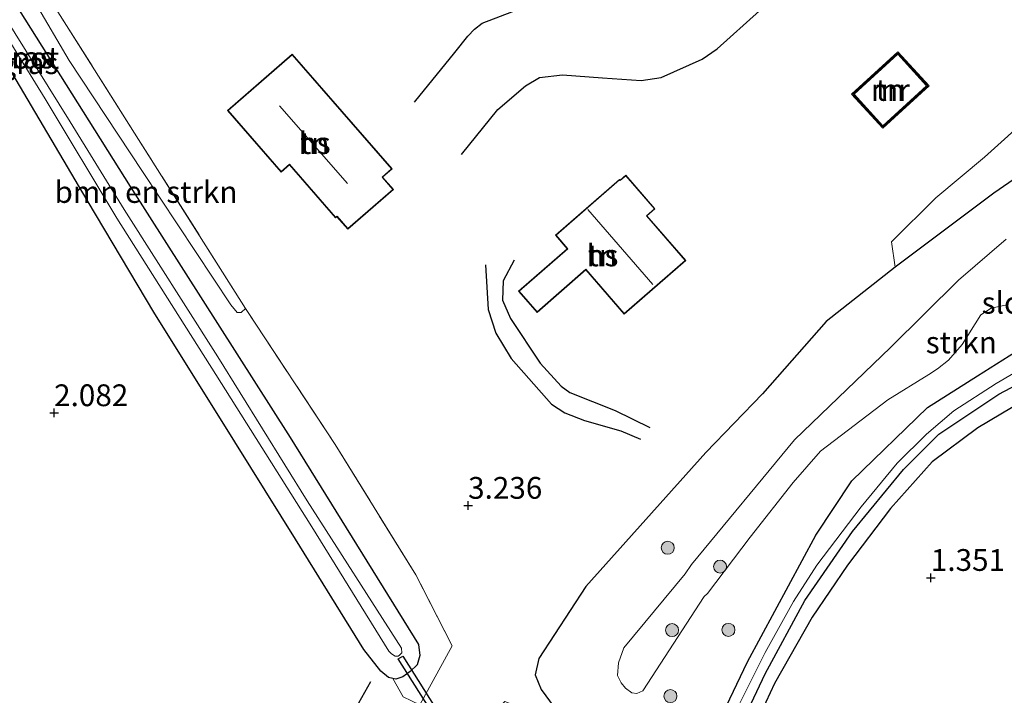
# Model space of a CAD drawing. Units: metres. Extents: x 199995 to 210008, y 499999 to 506253.
# Drawn here: x 200710 to 200823, y 500091 to 500168 of the extents above; entities that cross this region are included whole.
import ezdxf
from ezdxf.enums import TextEntityAlignment as Align

# ---------------------------------------------------------------- set-up
doc = ezdxf.new("R2010")
doc.units = ezdxf.units.M
doc.linetypes.add('IE-TERREINAFSCHEIDING', pattern=[10, 8, -2])
doc.layers.get('0').update_dxf_attribs({"lineweight": 25})
for name, color, linetype, lineweight in [('B-ME-GR-BOMENSTRUIKEN-GV-B6', 93, 'Continuous', 18), ('B-ME-GR-BOOM-S-B1', 93, 'Continuous', 18), ('B-ME-GR-STRUIKEN-GV-B6', 93, 'Continuous', 18), ('B-ME-GW-GRONDWERKLIJN-L-B1', 10, 'Continuous', 25), ('B-ME-GW-HOOGTEPUNT-S-B1', 10, 'Continuous', 25), ('B-ME-GW-INSTEEKWATERGANG-L-B1', 10, 'Continuous', 25), ('B-ME-GW-KRUINLIJN-L-B1', 93, 'Continuous', 18), ('B-ME-GW-TEENLIJN-L-B1', 93, 'Continuous', 18), ('B-ME-IE-GRASLAND-GV-B6', 93, 'Continuous', 18), ('B-ME-IE-GRONDWERKLIJN-GROND_INGERICHT-GV-B6', 253, 'Continuous', 18), ('B-ME-IE-TERREINAFSCHEIDING-RASTERHEKWERK-L-B1', 8, 'IE-TERREINAFSCHEIDING', 18), ('B-ME-KG-KADASTRAAL-DAKRAND-L-B1', 13, 'Continuous', 18), ('B-ME-KG-KADASTRAAL-NOKLIJN-L-B1', 13, 'Continuous', 18), ('B-ME-KW-DUIKER-GV-B6', 10, 'Continuous', 25), ('B-ME-MW-MUUR-GV-B6', 8, 'IE-TERREINAFSCHEIDING-KUNSTMATIG', 18), ('B-ME-MW-MUUR-L-B1', 8, 'IE-TERREINAFSCHEIDING-KUNSTMATIG', 18), ('B-ME-OG-BEBOUWING-GV-B6', 173, 'Continuous', 18), ('B-ME-OG-BREUK-L-B1', 10, 'Continuous', 25), ('B-ME-OG-WATER-GV-B6', 153, 'Continuous', 18)]:
    doc.layers.add(name, color=color, linetype=linetype, lineweight=lineweight)
doc.styles.add('NLCS-ISO', font='NLCS-ISO.TTF')
doc.linetypes.add('IE-TERREINAFSCHEIDING-KUNSTMATIG', pattern='A,4,[82,NLCS.SHX,S=0.75,R=90,X=0,Y=0],4,-2', length=10)

# ---------------------------------------------------------------- blocks, each defined once
blk = doc.blocks.new('boom')
blk.add_hatch(color=256).paths.add_polyline_path([(-0.75, 0, 1), (0.75, 0, 1)])
blk.add_circle((0, 0), 0.75)
blk = doc.blocks.new('hoogtepunt')
for p, q in [((-0.5, 0), (0.5, 0)), ((0, 0.5), (0, -0.5))]:
    blk.add_line(p, q)

msp = doc.modelspace()

# ---------------------------------------------------------------- linework, layer by layer
at = {"layer": 'B-ME-GR-BOMENSTRUIKEN-GV-B6'}
for points in [[(200704.04, 500185.68, 2.48), (200715.59, 500167.43, 2.46), (200723.86, 500154.33, 2.39), (200736.15, 500134.94, 2.38), (200735.62, 500134.5, 2.17), (200735.16, 500134.49, 2.07), (200734.45, 500135.38, 2.03), (200724.31, 500150.66, 1.91), (200715.91, 500163.42, 1.81), (200708.17, 500176.63, 1.69)], [(200708.17, 500176.63, 1.69), (200715.91, 500163.42, 1.81), (200724.31, 500150.66, 1.91), (200734.45, 500135.38, 2.03), (200735.16, 500134.49, 2.07), (200735.62, 500134.5, 2.17), (200736.15, 500134.94, 2.38), (200746.44, 500119.34, 2.38), (200755.7, 500104.35, 2.52), (200759.86, 500096.21, 2.85), (200756.13, 500089.45, 2.8), (200754.22, 500090.36, 2.78), (200753.04, 500092.47, 2.16), (200753.39, 500092.39, 2.23), (200754.18, 500092.67, 2.33), (200755.05, 500093.28, 2.37), (200755.84, 500094.05, 2.41), (200756.15, 500095.12, 2.38), (200755.99, 500096.36, 2.37), (200741.27, 500120.15, 1.96), (200722.9, 500148.94, 1.82), (200710.15, 500169.2, 1.69)]]:
    msp.add_polyline3d(points, dxfattribs=at)
at = {"layer": 'B-ME-GR-STRUIKEN-GV-B6'}
for points in [[(200828.16, 500132.26, 1.74), (200820.15, 500127.22, 1.8), (200814.42, 500123.56, 1.79), (200805.73, 500115.16, 1.73), (200801.61, 500108.94, 1.91), (200793.76, 500094.39, 1.9), (200789.34, 500085.09, 1.57), (200787.84, 500083.72, 1.57), (200786.8, 500083.02, 1.59), (200785.78, 500082.56, 1.67), (200783.8, 500082.43, 1.69), (200776.26, 500086.14, 2.09), (200773.52, 500087.91, 2.26), (200771.58, 500089.16, 2.38), (200770.09, 500091.19, 2.61), (200769.38, 500092.9, 2.74), (200769.82, 500094.76, 2.92), (200775.21, 500103.03, 3.28), (200788.98, 500118.42, 3.47), (200795.48, 500125.14, 3.62), (200802.81, 500133.46, 3.47), (200810.71, 500139.68, 3.09), (200822.03, 500148.18, 2.33), (200830.04, 500153.71, 1.85)], [(200823.44, 500142.92, 0.31), (200818, 500138.21, 0.31), (200810.17, 500130.47, 0.31), (200799.17, 500119.85, 0.31), (200787.34, 500105.55, 0.31), (200786.61, 500104.5, 0.31), (200779.58, 500095.98, 0.27), (200778.96, 500094.26, 0.27), (200778.83, 500092.82, 0.27), (200779.25, 500091.97, 0.27), (200779.74, 500091.35, 0.27), (200780.5, 500090.83, 0.27), (200781.07, 500090.73, 0.27), (200781.75, 500091.07, 0.27)], [(200781.75, 500091.07, 0.27), (200788.79, 500101.87, 0.31), (200789.16, 500102.22, 0.31), (200794.06, 500108.71, 0.31), (200799.02, 500114.98, 0.31), (200802.15, 500118.55, 0.31), (200809.89, 500124.44, 0.31), (200814.57, 500127.37, 0.31), (200815.56, 500128, 0.31), (200816.84, 500129.01, 0.31), (200818.39, 500130.8, 0.31), (200820.54, 500134.21, 0.31), (200821.73, 500134.97, 0.31), (200823.39, 500135.31, 0.31)]]:
    msp.add_polyline3d(points, dxfattribs=at)
at = {"layer": 'B-ME-GW-GRONDWERKLIJN-L-B1'}
for points in [[(200760.94, 500152.63, 3.96), (200765.12, 500157.78, 4.03), (200768.29, 500160.49, 4.01), (200769.89, 500161.46, 4.02), (200772.51, 500161.78, 4.02), (200777.13, 500161.43, 4.1), (200781.54, 500161.11, 4.1), (200783.87, 500161.48, 4.21), (200788.54, 500163.57, 4.09), (200790.29, 500164.76, 4.1), (200795.15, 500169.13, 3.76), (200799.56, 500173.83, 3.62), (200804.23, 500179.65, 3.41), (200807.08, 500183.33, 3.52), (200807.85, 500184.06, 3.47), (200808.56, 500184.55, 3.36), (200813.84, 500186.05, 3.27)], [(200766.99, 500140.5, 4.41), (200765.7, 500138.12, 4.22), (200765.65, 500135.91, 4.07), (200766.56, 500133.8, 4.07), (200769.95, 500128.66, 4.21), (200772.36, 500126.03, 4.16), (200773.38, 500125.29, 3.9), (200778.56, 500123.24, 3.73), (200782.54, 500121.3, 3.71)], [(200778.74, 500049.01, 1.4), (200778.53, 500052.82, 1.7), (200783.56, 500067.74, 1.79), (200788.29, 500077.99, 1.78), (200792.23, 500085.45, 1.83), (200795.78, 500093.01, 1.86), (200800.35, 500101.44, 1.88), (200805.83, 500109.36, 1.86), (200811.66, 500116.45, 1.78), (200815.74, 500120.5, 1.78), (200822.61, 500125.1, 1.83), (200830.14, 500129.08, 1.83), (200838.15, 500133.44, 1.8)]]:
    msp.add_polyline3d(points, dxfattribs=at)
at = {"layer": 'B-ME-GW-INSTEEKWATERGANG-L-B1'}
for points in [[(200710.15, 500169.2, 1.69), (200722.9, 500148.94, 1.82), (200741.27, 500120.15, 1.96), (200755.99, 500096.36, 2.37), (200756.15, 500095.12, 2.38), (200755.84, 500094.05, 2.41), (200755.05, 500093.28, 2.37), (200754.18, 500092.67, 2.33), (200753.39, 500092.39, 2.23), (200753.04, 500092.47, 2.16), (200752.56, 500092.58, 2.06), (200751.66, 500093.3, 2.05), (200749.71, 500095.81, 1.98), (200741.88, 500108.46, 2), (200733.26, 500122.26, 1.86), (200725.71, 500134.34, 1.62), (200717.97, 500147.36, 1.63), (200709.3, 500162.02, 1.5), (200702.01, 500173.86, 1.38)], [(200830.04, 500153.71, 1.85), (200822.03, 500148.18, 2.33), (200810.71, 500139.68, 3.09), (200802.81, 500133.46, 3.47), (200795.48, 500125.14, 3.62), (200788.98, 500118.42, 3.47), (200775.21, 500103.03, 3.28), (200769.82, 500094.76, 2.92), (200769.38, 500092.9, 2.74), (200770.09, 500091.19, 2.61), (200771.58, 500089.16, 2.38), (200773.52, 500087.91, 2.26), (200776.26, 500086.14, 2.09), (200783.8, 500082.43, 1.69), (200785.78, 500082.56, 1.67), (200786.8, 500083.02, 1.59), (200787.84, 500083.72, 1.57), (200789.34, 500085.09, 1.57), (200793.76, 500094.39, 1.9), (200801.61, 500108.94, 1.91), (200805.73, 500115.16, 1.73), (200814.42, 500123.56, 1.79), (200820.15, 500127.22, 1.8), (200828.16, 500132.26, 1.74)]]:
    msp.add_polyline3d(points, dxfattribs=at)
at = {"layer": 'B-ME-GW-KRUINLIJN-L-B1'}
for points in [[(200810.71, 500139.68, 3.09), (200810.3, 500142.58, 3.48), (200815.38, 500147.63, 3.35), (200820.98, 500152.31, 3.1), (200826.38, 500157.16, 3.1), (200829.34, 500160.07, 3), (200831.35, 500162.79, 2.89), (200830.96, 500165.96, 3.02), (200831.03, 500166.58, 3.02), (200830.73, 500167.39, 3), (200827.18, 500172.45, 3.03), (200823.03, 500177.9, 3.27), (200820.85, 500180.02, 3.38), (200819.73, 500181.37, 3.38), (200818.35, 500184.63, 3.08), (200816.78, 500187.96, 2.99), (200814.69, 500194.8, 2.75), (200814.47, 500196.95, 2.64), (200816.07, 500200.64, 2.52)], [(200766.99, 500086.1, 2.29), (200776.61, 500081.42, 2.23), (200781.87, 500078.59, 2.13), (200783.5, 500078.47, 2.1), (200785.37, 500078.86, 2.08), (200787.41, 500080.06, 2.02), (200790.06, 500083.98, 1.97), (200795.79, 500095.47, 1.96), (200799.04, 500101.32, 1.97), (200801.73, 500105.47, 1.97), (200806.82, 500112.18, 1.98), (200810.94, 500117.18, 1.92), (200814.32, 500120.5, 1.94), (200817.46, 500123.21, 2.01), (200822.31, 500126.32, 1.97), (200827.95, 500129.62, 1.92)]]:
    msp.add_polyline3d(points, dxfattribs=at)
at = {"layer": 'B-ME-GW-TEENLIJN-L-B1'}
msp.add_polyline3d([(200763.07, 500288.8, 1.1), (200758.75, 500281.75, 1.01), (200752.2, 500272.93, 0.96), (200745.89, 500264.91, 0.86), (200741.05, 500259.32, 0.77), (200734.87, 500252.88, 0.76), (200726.88, 500245.83, 0.71), (200718.04, 500239.34, 0.78), (200710.81, 500233.47, 0.79), (200703.96, 500226.83, 0.8), (200694.52, 500215.66, 0.9), (200691.36, 500210.67, 0.97), (200690.8, 500207.72, 1.1), (200690.78, 500205.74, 1.32), (200691.97, 500202.7, 1.52), (200694.14, 500198.67, 1.67), (200700.05, 500189.69, 1.61), (200708.17, 500176.63, 1.69), (200715.91, 500163.42, 1.81), (200724.31, 500150.66, 1.91), (200734.45, 500135.38, 2.03), (200735.16, 500134.49, 2.07), (200735.62, 500134.5, 2.17), (200736.15, 500134.94, 2.38)], dxfattribs=at)
at = {"layer": 'B-ME-IE-GRASLAND-GV-B6'}
for points in [[(200710.15, 500169.2, 1.69), (200722.9, 500148.94, 1.82), (200741.27, 500120.15, 1.96), (200755.99, 500096.36, 2.37), (200756.15, 500095.12, 2.38), (200755.84, 500094.05, 2.41), (200755.05, 500093.28, 2.37), (200754.18, 500092.67, 2.33), (200753.39, 500092.39, 2.23), (200753.04, 500092.47, 2.16), (200752.56, 500092.58, 2.06), (200751.66, 500093.3, 2.05), (200749.71, 500095.81, 1.98), (200741.88, 500108.46, 2), (200733.26, 500122.26, 1.86), (200725.71, 500134.34, 1.62), (200717.97, 500147.36, 1.63), (200709.3, 500162.02, 1.5), (200702.01, 500173.86, 1.38)], [(200705.81, 500170.85, 0.01), (200713.15, 500159.01, 0.01), (200721.37, 500145.33, 0.01), (200732.71, 500127.37, 0.01), (200743.76, 500109.89, 0.01), (200752.6, 500095.62, 0.01), (200752.88, 500095.29, 0.01), (200753.33, 500095.03, 0.01), (200753.65, 500095.03, 0.01), (200753.8, 500095.14, 0.01), (200754.07, 500095.42, 0.01), (200754.04, 500095.94, 0.01), (200743.23, 500112.86, 0.01), (200732.94, 500129.41, 0.01), (200722.2, 500146.29, 0.01), (200715.99, 500156.37, 0.01), (200707.12, 500170.61, 0.01)]]:
    msp.add_polyline3d(points, dxfattribs=at)
at = {"layer": 'B-ME-IE-GRONDWERKLIJN-GROND_INGERICHT-GV-B6'}
for points in [[(200757.17, 500088.94, 2.87), (200756.51, 500089.27, 2.8), (200756.13, 500089.45, 2.8), (200759.86, 500096.21, 2.85), (200755.7, 500104.35, 2.52), (200746.44, 500119.34, 2.38), (200736.15, 500134.94, 2.38), (200723.86, 500154.33, 2.39), (200715.59, 500167.43, 2.46), (200704.04, 500185.68, 2.48), (200694.37, 500203.07, 2.44), (200693.74, 500206.16, 2.43), (200694.23, 500209.34, 2.41), (200696.94, 500214.33, 2.44), (200701.29, 500219.43, 2.43), (200709.52, 500228.06, 2.27), (200719.06, 500236.6, 2.3), (200724.51, 500241.04, 2.04), (200730.55, 500245.83, 1.82), (200740.43, 500255.35, 1.85), (200749.71, 500265.77, 1.99), (200757.26, 500276.35, 2), (200765.36, 500288.57, 2.1), (200770.5, 500293.55, 2.02)], [(200740.21, 500150.6, 3.32), (200741.17, 500151.43, 3.32), (200746.47, 500145.34, 3.32), (200746.63, 500145.48, 3.32), (200747.87, 500144.06, 3.32), (200753.11, 500148.61, 3.32), (200751.88, 500150.03, 3.32), (200752.96, 500150.96, 3.32), (200741.51, 500164.13, 3.08), (200734.07, 500157.67, 3.14), (200740.21, 500150.6, 3.32)], [(200814.6, 500160.5, 3.83), (200811.03, 500164.41, 3.83), (200805.72, 500159.56, 3.83), (200809.3, 500155.65, 3.83), (200814.6, 500160.5, 3.83)], [(200806, 500159.55, 3.42), (200811.02, 500164.13, 3.33), (200814.32, 500160.51, 3.46), (200809.31, 500155.93, 3.45), (200806, 500159.55, 3.42)], [(200709.3, 500162.02, 1.5), (200717.97, 500147.36, 1.63), (200725.71, 500134.34, 1.62), (200733.26, 500122.26, 1.86), (200741.88, 500108.46, 2), (200749.71, 500095.81, 1.98), (200751.66, 500093.3, 2.05), (200752.56, 500092.58, 2.06), (200753.04, 500092.47, 2.16), (200754.22, 500090.36, 2.78)], [(200709.3, 500162.02, 1.5), (200717.97, 500147.36, 1.63), (200725.71, 500134.34, 1.62), (200733.26, 500122.26, 1.86), (200741.88, 500108.46, 2), (200749.71, 500095.81, 1.98), (200751.66, 500093.3, 2.05), (200752.56, 500092.58, 2.06), (200753.04, 500092.47, 2.16), (200754.22, 500090.36, 2.78)], [(200826.38, 500157.16, 3.1), (200820.98, 500152.31, 3.1), (200815.38, 500147.63, 3.35), (200810.3, 500142.58, 3.48), (200810.71, 500139.68, 3.09), (200802.81, 500133.46, 3.47), (200795.48, 500125.14, 3.62), (200788.98, 500118.42, 3.47), (200775.21, 500103.03, 3.28), (200769.82, 500094.76, 2.92), (200769.38, 500092.9, 2.74), (200770.09, 500091.19, 2.61), (200771.58, 500089.16, 2.38), (200769.09, 500088.62, 2.89), (200765.91, 500089.83, 2.97), (200762.62, 500086.32, 2.64), (200760.55, 500087.26, 2.76), (200759.45, 500087.81, 2.91), (200757.17, 500088.94, 2.87)], [(200830.04, 500153.71, 1.85), (200822.03, 500148.18, 2.33), (200810.71, 500139.68, 3.09), (200810.3, 500142.58, 3.48), (200815.38, 500147.63, 3.35), (200820.98, 500152.31, 3.1), (200826.38, 500157.16, 3.1)], [(200779.78, 500150.25, 4.46), (200779.15, 500149.69, 4.46), (200779.08, 500149.77, 4.46), (200771.73, 500143.37, 4.46), (200773.08, 500141.81, 4.46), (200767.48, 500136.93, 4.46), (200769.6, 500134.49, 4.46), (200775.21, 500139.38, 4.46), (200779.62, 500134.31, 4.46), (200786.68, 500140.47, 4.46), (200782.22, 500145.58, 4.46), (200783.14, 500146.39, 4.46), (200779.78, 500150.25, 4.46)], [(200789.34, 500085.09, 1.57), (200793.76, 500094.39, 1.9), (200801.61, 500108.94, 1.91), (200805.73, 500115.16, 1.73), (200814.42, 500123.56, 1.79), (200820.15, 500127.22, 1.8), (200828.16, 500132.26, 1.74)], [(200789.34, 500085.09, 1.57), (200793.76, 500094.39, 1.9), (200801.61, 500108.94, 1.91), (200805.73, 500115.16, 1.73), (200814.42, 500123.56, 1.79), (200820.15, 500127.22, 1.8), (200828.16, 500132.26, 1.74)]]:
    msp.add_polyline3d(points, dxfattribs=at)
at = {"layer": 'B-ME-IE-TERREINAFSCHEIDING-RASTERHEKWERK-L-B1'}
for points in [[(200736.15, 500134.94, 2.38), (200723.86, 500154.33, 2.39), (200715.59, 500167.43, 2.46), (200704.04, 500185.68, 2.48), (200694.37, 500203.07, 2.44), (200693.74, 500206.16, 2.43), (200694.23, 500209.34, 2.41), (200696.94, 500214.33, 2.44), (200701.29, 500219.43, 2.43), (200709.52, 500228.06, 2.27), (200719.06, 500236.6, 2.3), (200724.51, 500241.04, 2.04), (200730.55, 500245.83, 1.82), (200740.43, 500255.35, 1.85), (200749.71, 500265.77, 1.99), (200757.26, 500276.35, 2), (200765.36, 500288.57, 2.1), (200770.5, 500293.55, 2.02), (200777.92, 500298.88, 1.99), (200787.06, 500306.2, 1.92), (200796.13, 500313.42, 1.85), (200800.17, 500316.68, 1.92)], [(200755.17, 500086.45, 2.94), (200756.13, 500089.45, 2.8), (200759.86, 500096.21, 2.85), (200755.7, 500104.35, 2.52), (200746.44, 500119.34, 2.38), (200736.15, 500134.94, 2.38)], [(200756.51, 500089.27, 2.8), (200756.13, 500089.45, 2.8), (200754.22, 500090.36, 2.78), (200753.04, 500092.47, 2.16)]]:
    msp.add_polyline3d(points, dxfattribs=at)
at = {"layer": 'B-ME-KG-KADASTRAAL-DAKRAND-L-B1'}
for points in [[(200740.22, 500150.67, 5.95), (200734.14, 500157.66, 5.95), (200741.5, 500164.06, 5.96), (200752.89, 500150.97, 6), (200751.81, 500150.03, 6.67), (200753.04, 500148.62, 5.66), (200747.87, 500144.13, 5.72), (200746.64, 500145.55, 6.88), (200746.48, 500145.41, 6.85), (200741.18, 500151.5, 6.85), (200740.22, 500150.67, 5.95)], [(200779.78, 500150.18, 7.27), (200783.07, 500146.39, 7.27), (200782.15, 500145.59, 7.27), (200786.61, 500140.47, 7.27), (200779.62, 500134.38, 7.28), (200775.21, 500139.45, 7.28), (200769.61, 500134.56, 7.28), (200767.55, 500136.93, 7.28), (200773.15, 500141.81, 7.28), (200771.8, 500143.36, 7.28), (200779.07, 500149.7, 7.28), (200779.14, 500149.62, 7.28), (200779.78, 500150.18, 7.27)]]:
    msp.add_polyline3d(points, dxfattribs=at)
at = {"layer": 'B-ME-KG-KADASTRAAL-NOKLIJN-L-B1'}
for p, q in [((200747.86, 500149.31, 10.49), (200740.05, 500158.2, 10.49)), ((200775.42, 500146.29, 11.99), (200782.88, 500137.68, 11.99))]:
    msp.add_line(p, q, dxfattribs=at)
at = {"layer": 'B-ME-KW-DUIKER-GV-B6'}
msp.add_polyline3d([(200754.18, 500095.05, 0.05), (200762.74, 500081.5, 0.18), (200762.24, 500081.18, 0.18), (200753.67, 500094.73, 0.05), (200754.18, 500095.05, 0.05)], dxfattribs=at)
at = {"layer": 'B-ME-MW-MUUR-GV-B6'}
for points in [[(200814.6, 500160.5, 3.83), (200809.3, 500155.65, 3.83), (200805.72, 500159.56, 3.83), (200811.03, 500164.41, 3.83), (200814.6, 500160.5, 3.83)], [(200806, 500159.55, 3.42), (200809.31, 500155.93, 3.45), (200814.32, 500160.51, 3.46), (200811.02, 500164.13, 3.33), (200806, 500159.55, 3.42)]]:
    msp.add_polyline3d(points, dxfattribs=at)
at = {"layer": 'B-ME-MW-MUUR-L-B1'}
msp.add_polyline3d([(200814.46, 500160.51, 3.83), (200809.3, 500155.79, 3.83), (200805.86, 500159.55, 3.83), (200811.02, 500164.27, 3.83), (200814.46, 500160.51, 3.83)], dxfattribs=at)
at = {"layer": 'B-ME-OG-BEBOUWING-GV-B6'}
for points in [[(200740.21, 500150.6, 3.32), (200734.07, 500157.67, 3.14), (200741.51, 500164.13, 3.08), (200752.96, 500150.96, 3.32), (200751.88, 500150.03, 3.32), (200753.11, 500148.61, 3.32), (200747.87, 500144.06, 3.32), (200746.63, 500145.48, 3.32), (200746.47, 500145.34, 3.32), (200741.17, 500151.43, 3.32), (200740.21, 500150.6, 3.32)], [(200779.78, 500150.25, 4.46), (200783.14, 500146.39, 4.46), (200782.22, 500145.58, 4.46), (200786.68, 500140.47, 4.46), (200779.62, 500134.31, 4.46), (200775.21, 500139.38, 4.46), (200769.6, 500134.49, 4.46), (200767.48, 500136.93, 4.46), (200773.08, 500141.81, 4.46), (200771.73, 500143.37, 4.46), (200779.08, 500149.77, 4.46), (200779.15, 500149.69, 4.46), (200779.78, 500150.25, 4.46)]]:
    msp.add_polyline3d(points, dxfattribs=at)
at = {"layer": 'B-ME-OG-BREUK-L-B1'}
for points in [[(200755.55, 500158.63, 3.52), (200760.18, 500164.34, 3.55), (200761.65, 500166.22, 3.58), (200762.44, 500167, 3.53), (200763.29, 500167.69, 3.46), (200767.5, 500169.31, 3.47), (200772.04, 500170.04, 3.53), (200775.42, 500170.34, 3.58), (200779.28, 500170.73, 3.43), (200781.73, 500171.36, 3.48), (200783.43, 500172.55, 3.48), (200787.61, 500175.78, 3.35), (200792.73, 500180.86, 3.25), (200798.07, 500186.67, 3.25), (200801.59, 500191.17, 3.05), (200803.58, 500193.71, 2.96), (200806.45, 500196.28, 2.85), (200808.23, 500197.64, 2.71), (200810.19, 500199.04, 2.61), (200812.83, 500200.66, 2.56)], [(200763.7, 500139.96, 3.5), (200763.98, 500134.84, 3.31), (200764.86, 500132.1, 3.18), (200766.65, 500129.22, 3.16), (200771.25, 500123.95, 3.24), (200772.81, 500122.96, 3.16), (200775.05, 500122.07, 3.12), (200779.23, 500120.88, 3.18), (200781.47, 500119.94, 3.34)], [(200839.01, 500132.28, 1.39), (200832.07, 500128.03, 1.38), (200826.7, 500125.12, 1.36), (200820.22, 500121.23, 1.39), (200814.96, 500117.34, 1.36), (200810.18, 500111.98, 1.4), (200805.24, 500105.48, 1.41), (200801.2, 500099.5, 1.43), (200796.87, 500091.91, 1.39), (200793.38, 500084.41, 1.46), (200789.93, 500077.42, 1.41), (200786.93, 500070.84, 1.45), (200786.11, 500067.74, 1.49), (200784.25, 500061.55, 1.49), (200781.15, 500054.33, 1.41), (200779.59, 500049.11, 1.39)], [(200732.84, 500049.31, 2.05), (200738.39, 500063.6, 2.07), (200743.57, 500076.88, 2.17), (200745.9, 500083.53, 2.23), (200747.77, 500087.22, 2.21), (200750.53, 500092.11, 2.25)]]:
    msp.add_polyline3d(points, dxfattribs=at)
at = {"layer": 'B-ME-OG-WATER-GV-B6'}
for points in [[(200707.12, 500170.61, 0.01), (200715.99, 500156.37, 0.01), (200722.2, 500146.29, 0.01), (200732.94, 500129.41, 0.01), (200743.23, 500112.86, 0.01), (200754.04, 500095.94, 0.01), (200754.07, 500095.42, 0.01), (200753.8, 500095.14, 0.01), (200753.65, 500095.03, 0.01), (200753.33, 500095.03, 0.01), (200752.88, 500095.29, 0.01), (200752.6, 500095.62, 0.01), (200743.76, 500109.89, 0.01), (200732.71, 500127.37, 0.01), (200721.37, 500145.33, 0.01), (200713.15, 500159.01, 0.01), (200705.81, 500170.85, 0.01)], [(200781.75, 500091.07, 0.27), (200781.07, 500090.73, 0.27), (200780.5, 500090.83, 0.27), (200779.74, 500091.35, 0.27), (200779.25, 500091.97, 0.27), (200778.83, 500092.82, 0.27), (200778.96, 500094.26, 0.27), (200779.58, 500095.98, 0.27), (200786.61, 500104.5, 0.31), (200787.34, 500105.55, 0.31), (200799.17, 500119.85, 0.31), (200810.17, 500130.47, 0.31), (200818, 500138.21, 0.31), (200823.44, 500142.92, 0.31)], [(200823.39, 500135.31, 0.31), (200821.73, 500134.97, 0.31), (200820.54, 500134.21, 0.31), (200818.39, 500130.8, 0.31), (200816.84, 500129.01, 0.31), (200815.56, 500128, 0.31), (200814.57, 500127.37, 0.31), (200809.89, 500124.44, 0.31), (200802.15, 500118.55, 0.31), (200799.02, 500114.98, 0.31), (200794.06, 500108.71, 0.31), (200789.16, 500102.22, 0.31), (200788.79, 500101.87, 0.31), (200781.75, 500091.07, 0.27)]]:
    msp.add_polyline3d(points, dxfattribs=at)

# ---------------------------------------------------------------- block references
at = {"layer": 'B-ME-GR-BOOM-S-B1', "rotation": 90}
for p in [(200784.61, 500107.48, 1.06), (200790.61, 500105.31, 0.36), (200785.1, 500098.02, 0.25), (200791.57, 500098.05, 1.39), (200784.91, 500090.45, 0.85)]:
    msp.add_blockref('boom', p, dxfattribs=at)
at = {"layer": 'B-ME-GW-HOOGTEPUNT-S-B1', "rotation": 90}
for p in [(200714.16, 500122.95, 2.08), (200714.16, 500122.95, 2.08), (200761.69, 500112.32, 3.24), (200761.69, 500112.32, 3.24), (200814.81, 500104.04, 1.35), (200814.81, 500104.04, 1.35)]:
    msp.add_blockref('hoogtepunt', p, dxfattribs=at)

# ---------------------------------------------------------------- texts
at = {"layer": 'B-ME-GR-BOMENSTRUIKEN-GV-B6', "ltscale": 0.2, "style": 'NLCS-ISO'}
msp.add_text('bmn en strkn', height=2.5, dxfattribs=at).set_placement((200724.71, 500148.32), align=Align.MIDDLE_CENTER)
at = {"layer": 'B-ME-GR-STRUIKEN-GV-B6', "ltscale": 0.2, "style": 'NLCS-ISO'}
msp.add_text('strkn', height=2.5, dxfattribs=at).set_placement((200818.31, 500131.05), align=Align.MIDDLE_CENTER)
at = {"layer": 'B-ME-GW-HOOGTEPUNT-S-B1', "ltscale": 0.2, "style": 'NLCS-ISO'}
for s, p in [('2.082', (200714.16, 500122.95, 2.08)), ('2.082', (200714.16, 500122.95, 2.08)), ('3.236', (200761.69, 500112.32, 3.24)), ('3.236', (200761.69, 500112.32, 3.24)), ('1.351', (200814.81, 500104.04, 1.35)), ('1.351', (200814.81, 500104.04, 1.35))]:
    msp.add_text(s, height=2.5, dxfattribs=at).set_placement(p, align=Align.BOTTOM_LEFT)
at = {"layer": 'B-ME-IE-GRASLAND-GV-B6', "ltscale": 0.2, "style": 'NLCS-ISO'}
for p in [(200710.72, 500163.75), (200711.27, 500163.11)]:
    msp.add_text('gras', height=2.5, dxfattribs=at).set_placement(p, align=Align.MIDDLE_CENTER)
at = {"layer": 'B-ME-IE-GRONDWERKLIJN-GROND_INGERICHT-GV-B6', "ltscale": 0.2, "style": 'NLCS-ISO'}
for p in [(200810.16, 500160.03), (200810.16, 500160.03), (200744.08, 500153.93), (200777.11, 500141.04)]:
    msp.add_text('tn', height=2.5, dxfattribs=at).set_placement(p, align=Align.MIDDLE_CENTER)
at = {"layer": 'B-ME-MW-MUUR-GV-B6', "ltscale": 0.2, "style": 'NLCS-ISO'}
msp.add_text('mr', height=2.5, dxfattribs=at).set_placement((200810.16, 500160.03), align=Align.MIDDLE_CENTER)
msp.add_text('mr', height=2.5, dxfattribs=at).set_placement((200810.16, 500160.03), align=Align.MIDDLE_CENTER)
at = {"layer": 'B-ME-MW-MUUR-L-B1', "ltscale": 0.2, "style": 'NLCS-ISO'}
msp.add_text('mr', height=2.5, dxfattribs=at).set_placement((200810.16, 500160.03), align=Align.MIDDLE_CENTER)
at = {"layer": 'B-ME-OG-BEBOUWING-GV-B6', "ltscale": 0.2, "style": 'NLCS-ISO'}
for p in [(200744.08, 500153.93), (200777.11, 500141.04)]:
    msp.add_text('hs', height=2.5, dxfattribs=at).set_placement(p, align=Align.MIDDLE_CENTER)
at = {"layer": 'B-ME-OG-WATER-GV-B6', "ltscale": 0.2, "style": 'NLCS-ISO'}
for p in [(200710.75, 500163.72), (200824.64, 500135.6)]:
    msp.add_text('sloot', height=2.5, dxfattribs=at).set_placement(p, align=Align.MIDDLE_CENTER)

doc.saveas('drawing.dxf')
